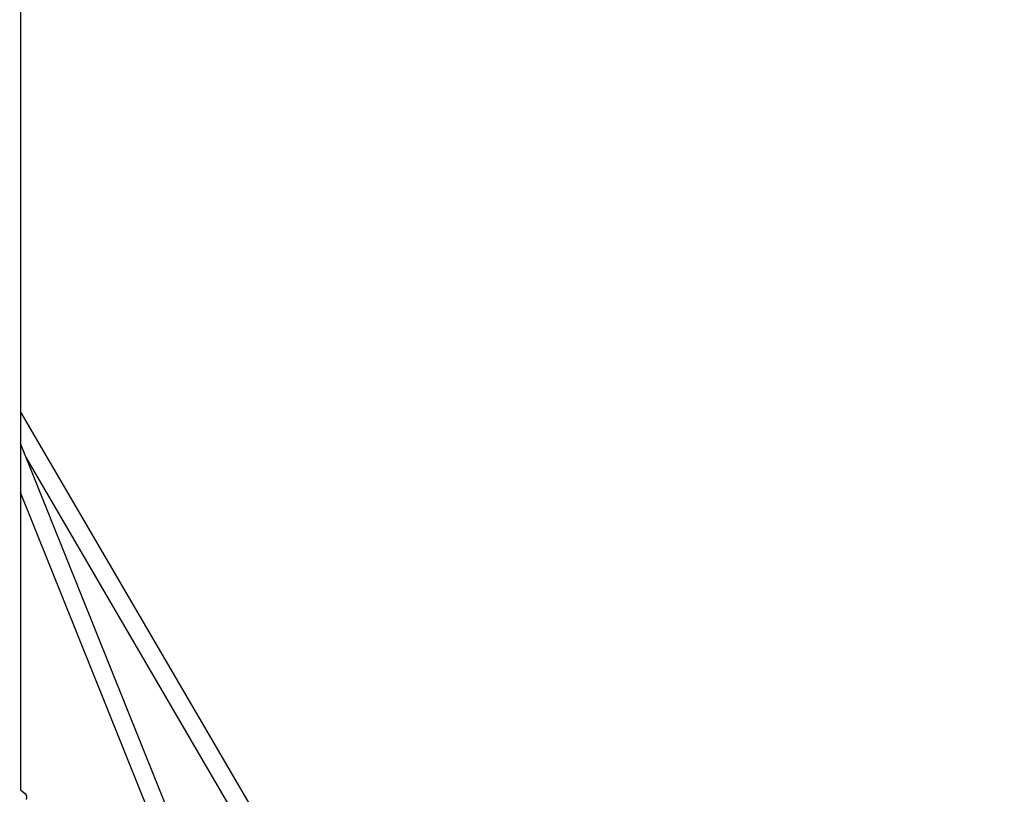
# Model space of a CAD drawing. Units: millimetres. Extents: x -2145 to 7577, y -3279 to 5145.
# Drawn here: x 2237 to 3202, y 774 to 1533 of the extents above; entities that cross this region are included whole.
import ezdxf

# ---------------------------------------------------------------- set-up
doc = ezdxf.new("R2010")
doc.units = ezdxf.units.MM
doc.layers.add('CN-1019-2D', color=7, linetype='Continuous', lineweight=25)
doc.layers.add('DIM', color=2, linetype='Continuous', lineweight=25)
doc.styles.add('KL2021', font='arial.ttf')
doc.dimstyles.new('KL DIM', dxfattribs={"dimscale": 100, "dimtxt": 3, "dimasz": 1, "dimexe": 0.18, "dimexo": 0.0625, "dimgap": 0.09, "dimtad": 0, "dimtih": 1, "dimtoh": 1, "dimdec": 0, "dimzin": 0, "dimdsep": 46, "dimtxsty": 'KL2021', "dimcen": 0.09, "dimclrt": 256, "dimadec": 0, "dimazin": 0, "dimtfac": 1, "dimtdec": 0, "dimtofl": 0, "dimtmove": 0, "dimatfit": 3, "dimfxl": 8, "dimfxlon": 1, "dimtfillclr": 256, "dimtolj": 1, "dimtzin": 0, "dimarcsym": 0})

# ---------------------------------------------------------------- blocks, each defined once
blk = doc.blocks.new('CN-1019-Quadcell_PLAN')
at = {"layer": 'CN-1019-2D'}
for p, q in [((2237.89, 2221.71), (2237.89, 778.45)), ((2762.81, 250.32), (2237.89, 1149.29)), ((2466.03, 550.76), (2237.89, 1118.06)), ((2713.27, 299.46), (2243.65, 1103.71)), ((2436.31, 576.42), (2237.89, 1069.81)), ((2237.89, 778.5), (2242.99, 773.95))]:
    blk.add_line(p, q, dxfattribs=at)
blk.add_ellipse((2235.34, 765.37), major_axis=(-7.65, -8.59), ratio=0.50338, start_param=2.375174, end_param=3.141593, dxfattribs=at)
blk = doc.blocks.new('*D8')
at = {"layer": 'Defpoints', "color": 0, "transparency": 16777216}
for p in [(1500, 5145.49), (1500, -2145.49), (6744.1, -2145.49)]:
    blk.add_point(p, dxfattribs=at)
at = {"layer": 'DIM', "color": 0, "lineweight": -2, "transparency": 16777216}
for p, q in [((5944.1, 5145.49), (6762.1, 5145.49)), ((6744.1, 5045.49), (6744.1, 1662.17)), ((6744.1, -2045.49), (6744.1, 1337.83)), ((5944.1, -2145.49), (6762.1, -2145.49))]:
    blk.add_line(p, q, dxfattribs=at)
at = {"layer": 'DIM', "color": 0, "transparency": 16777216}
for points in [[(6727.43, 5045.49), (6760.77, 5045.49), (6744.1, 5145.49)], [(6727.43, -2045.49), (6760.77, -2045.49), (6744.1, -2145.49)]]:
    blk.add_solid(points, dxfattribs=at)
at = {"layer": 'DIM', "transparency": 16777216, "insert": (6744.1, 1500), "char_height": 300, "attachment_point": 5, "style": 'KL2021'}
blk.add_mtext('\\A1;7291mm', dxfattribs=at)
blk = doc.blocks.new('*D9')
at = {"layer": 'Defpoints', "color": 0, "transparency": 16777216}
for p in [(-2145.49, 1500), (5145.49, 1500), (5145.49, -3082.37)]:
    blk.add_point(p, dxfattribs=at)
at = {"layer": 'DIM', "color": 0, "lineweight": -2, "transparency": 16777216}
for p, q in [((-2145.49, -2282.37), (-2145.49, -3100.37)), ((5145.49, -2282.37), (5145.49, -3100.37)), ((-2045.49, -3082.37), (699.15, -3082.37)), ((5045.49, -3082.37), (2300.85, -3082.37))]:
    blk.add_line(p, q, dxfattribs=at)
at = {"layer": 'DIM', "color": 0, "transparency": 16777216}
for points in [[(-2045.49, -3065.7), (-2045.49, -3099.03), (-2145.49, -3082.37)], [(5045.49, -3065.7), (5045.49, -3099.03), (5145.49, -3082.37)]]:
    blk.add_solid(points, dxfattribs=at)
at = {"layer": 'DIM', "transparency": 16777216, "insert": (1500, -3082.37), "char_height": 300, "attachment_point": 5, "style": 'KL2021'}
blk.add_mtext('\\A1;7291mm', dxfattribs=at)

msp = doc.modelspace()

# ---------------------------------------------------------------- block references
msp.add_blockref('CN-1019-Quadcell_PLAN', (0, 0))

# ---------------------------------------------------------------- dimensions: what is measured, and where the dimension line sits
at = {"layer": 'DIM'}
dim = msp.add_linear_dim(base=(6744.1, -2145.49), p1=(1500, 5145.49), p2=(1500, -2145.49), angle=90, dimstyle='KL DIM', override={"dimpost": 'mm'}, dxfattribs=at)
dim.commit()
dim.dimension.update_dxf_attribs({"geometry": '*D8', "text_midpoint": (6744.1, 1500)})
dim = msp.add_linear_dim(base=(5145.49, -3082.37), p1=(-2145.49, 1500), p2=(5145.49, 1500), dimstyle='KL DIM', override={"dimpost": 'mm'}, dxfattribs=at)
dim.commit()
dim.dimension.update_dxf_attribs({"geometry": '*D9', "text_midpoint": (1500, -3082.37)})

doc.saveas('drawing.dxf')
